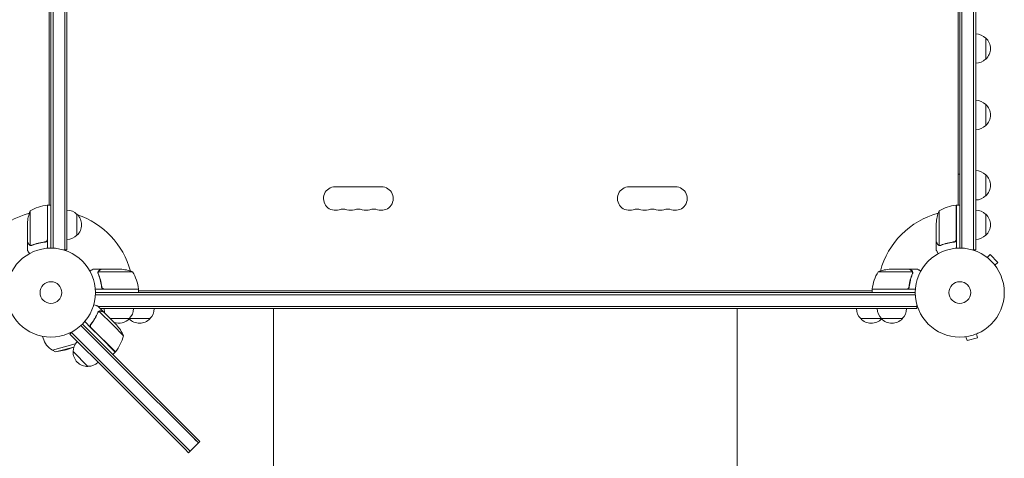
# Model space of a CAD drawing. Units: millimetres. Extents: x -3422 to 2963, y -7075 to 4622.
# Drawn here: x -37 to 1135, y -1279 to -757 of the extents above; entities that cross this region are included whole.
import ezdxf

# ---------------------------------------------------------------- set-up
doc = ezdxf.new("R2010")
doc.units = ezdxf.units.MM
doc.header["$LTSCALE"] = 20
doc.layers.add('2d', color=230, linetype='Continuous')

msp = doc.modelspace()

# ---------------------------------------------------------------- linework, layer by layer
at = {"layer": '2d', "lineweight": 0}
for p, q in [((1082, -1029), (1082, -53)), ((1084.5, -1029.1), (1084.5, -52.9)), ((1098.5, -50.8), (1098.5, -1031.2)), ((1101, -50.8), (1101, -1031.2)), ((0, -1029), (0, -66.5)), ((2.5, -1029.1), (2.5, -69)), ((16.5, -83), (16.5, -1031.2)), ((19, -85.5), (19, -1031.2)), ((-2, -977.7), (-2, -104.2)), ((1080, -977.7), (1080, -676.1)), ((1113, -778.9), (1113, -803.9)), ((1113, -858), (1113, -883)), ((1082, -940.9), (1080, -940.9)), ((1113, -941.7), (1113, -966.7)), ((338.5, -956), (393.5, -956)), ((743.5, -956), (688.5, -956)), ((-4.2, -1018.6), (-4.2, -977.8)), ((-4, -978.6), (-4.2, -978.7)), ((-4, -977.7), (-4, -1029.2)), ((-4, -977.7), (0, -977.7)), ((-2, -977.4), (-2.6, -977.7)), ((1077.8, -1018.6), (1077.8, -977.8)), ((1078, -978.6), (1077.8, -978.7)), ((1078, -977.7), (1078, -1029.2)), ((1078, -977.7), (1082, -977.7)), ((1080, -977.4), (1079.4, -977.7)), ((-24.7, -984.7), (-24.7, -1025.6)), ((31, -988.7), (31, -1013.7)), ((1057.3, -984.7), (1057.3, -1025.6)), ((1113, -988.7), (1113, -1013.7)), ((-28, -1021.5), (-28, -999.6)), ((1054, -1021.5), (1054, -999.6)), ((-28, -1021.7), (-28, -1031.5)), ((-28, -1021.7), (-27.9, -1021.7)), ((-23.8, -1026), (-23.8, -1026)), ((-7.8, -1021.7), (-6.3, -1021.7)), ((19, -1031.2), (15.1, -1031.2)), ((1054, -1021.7), (1054, -1031.5)), ((1054, -1021.7), (1054.1, -1021.7)), ((1058.2, -1026), (1058.2, -1026)), ((1074.2, -1021.7), (1075.7, -1021.7)), ((1101, -1031.2), (1097.1, -1031.2)), ((1113.4, -1039.3), (1113.4, -1039.3)), ((1113.4, -1039.3), (1113.4, -1039.3)), ((1114.6, -1040.2), (1118, -1036.8)), ((1127.2, -1046), (1118, -1036.8)), ((60.3, -1054), (50.5, -1054)), ((60.3, -1054), (60.3, -1054.1)), ((60.5, -1054), (82.4, -1054)), ((1021.5, -1054), (999.6, -1054)), ((1021.7, -1054), (1031.5, -1054)), ((1021.7, -1054), (1021.7, -1054.1)), ((1123.8, -1049.4), (1127.2, -1046)), ((1124.7, -1050.6), (1124.7, -1050.6)), ((1124.7, -1050.6), (1124.7, -1050.6)), ((56, -1058.2), (56, -1058.2)), ((97.2, -1057.3), (56.4, -1057.3)), ((1025.6, -1057.3), (984.7, -1057.3)), ((1025.8, -1058.2), (1025.8, -1058.2)), ((104.2, -1078), (52.8, -1078)), ((60.3, -1074.2), (60.3, -1075.7)), ((63.4, -1077.8), (104.2, -1077.8)), ((103.3, -1077.8), (103.4, -1078)), ((104.2, -1078), (104.2, -1082)), ((1029.2, -1078), (977.7, -1078)), ((977.7, -1078), (977.7, -1082)), ((977.8, -1077.8), (1018.6, -1077.8)), ((978.7, -1077.8), (978.6, -1078)), ((1021.7, -1074.2), (1021.7, -1075.7)), ((52.9, -1084.5), (1029.1, -1084.5)), ((53, -1082), (1029, -1082)), ((104.2, -1079.4), (104.6, -1080)), ((104.2, -1080), (977.7, -1080)), ((977.7, -1079.4), (977.4, -1080)), ((62.4, -1104.8), (55.5, -1097.9)), ((1030.9, -1098.5), (56.1, -1098.5)), ((1030.9, -1101), (58.6, -1101)), ((264.9, -1126), (264.9, -1101)), ((816.9, -1126), (816.9, -1101)), ((1030.9, -1101), (1030.9, -1096.2)), ((56.4, -1104.8), (56.4, -1104.8)), ((73.5, -1120.5), (57.4, -1104.4)), ((62.4, -1104.8), (62.4, -1104.9)), ((78.1, -1120.5), (62.6, -1105)), ((118, -1113), (70.6, -1113)), ((1013.7, -1113), (964, -1113)), ((35.7, -1121.2), (80.5, -1166)), ((37.5, -1119.5), (71.3, -1153.3)), ((47.5, -1123.9), (40.2, -1116.5)), ((48.2, -1119.1), (47.1, -1120.2)), ((58.9, -1135.2), (47.5, -1123.9)), ((47.8, -1123.9), (76.7, -1152.7)), ((86.3, -1133.3), (73.5, -1120.5)), ((-9.9, -1134.1), (-9.3, -1136.1)), ((22.5, -1131.4), (24.3, -1129.6)), ((68.8, -1177.7), (22.5, -1131.4)), ((24.3, -1129.6), (25.2, -1128.6)), ((165.7, -1271), (24.3, -1129.6)), ((76.5, -1152.9), (58.9, -1135.2)), ((1087.9, -1134.7), (1087.8, -1134.7)), ((1087.8, -1134.7), (1087.8, -1134.7)), ((1089.3, -1134.5), (1090.6, -1139.1)), ((1090.6, -1139.1), (1103.1, -1135.8)), ((1101.9, -1131.1), (1103.1, -1135.8)), ((1103.3, -1130.5), (1103.2, -1130.6)), ((1103.3, -1130.5), (1103.3, -1130.5)), ((1.8, -1150.4), (29, -1143.1)), ((5.6, -1152.6), (27.3, -1146.8)), ((18.3, -1150.1), (27.2, -1147.1)), ((5.6, -1152.6), (1.8, -1150.4)), ((18.3, -1150.1), (5.6, -1152.6)), ((44.1, -1169.9), (26.4, -1152.2)), ((82.3, -1164.3), (71.3, -1153.3)), ((76.5, -1152.9), (73.7, -1155.7)), ((80.5, -1166), (175.6, -1261.1)), ((82.3, -1164.3), (172.8, -1254.8)), ((159.4, -1268.2), (68.8, -1177.7)), ((165.7, -1271), (175.6, -1261.1)), ((175.6, -1261.1), (171, -1256.6)), ((177.3, -1259.3), (172.8, -1254.8)), ((177.3, -1259.3), (175.6, -1261.1)), ((159.4, -1268.2), (163.9, -1272.8)), ((163.9, -1272.8), (165.7, -1271))]:
    msp.add_line(p, q, dxfattribs=at)
for centre, radius in [((0, -1082), 53), ((1082, -1082), 53), ((0, -1082), 13), ((1082, -1082), 13)]:
    msp.add_circle(centre, radius, dxfattribs=at)
for centre, radius, start, end in [((1100.8, -790.9), 17, 44.1865, 89.3587), ((1101.5, -791.4), 17, 312.6679, 47.3321), ((1100.8, -791.9), 17, 270.6413, 315.8135), ((1100.8, -870), 17, 44.1865, 89.3587), ((1101.5, -870.5), 17, 312.6679, 47.3321), ((1100.8, -871), 17, 270.6413, 315.8135), ((1100.8, -953.7), 17, 44.1865, 89.3587), ((1101.5, -954.2), 17, 312.6679, 47.3321), ((338.5, -970), 14, 90, 289.1099), ((393.5, -970), 14, 250.8901, 90), ((688.5, -970), 14, 90, 289.1099), ((743.5, -970), 14, 250.8901, 90), ((1100.8, -954.7), 17, 270.6413, 315.8135), ((1.3, -1027.5), 50, 96.4728, 121.3497), ((-4, -980.8), 3, 93.1912, 96.4728), ((0, -1082), 98, 92.3393, 92.4563), ((18.8, -1000.7), 17, 44.1865, 89.3587), ((347.7, -996.5), 14, 70.8901, 109.1099), ((356.8, -970), 14, 250.8901, 289.1099), ((366, -996.5), 14, 70.8901, 109.1099), ((375.2, -970), 14, 250.8901, 289.1099), ((384.3, -996.5), 14, 70.8901, 109.1099), ((697.7, -996.5), 14, 70.8901, 109.1099), ((706.8, -970), 14, 250.8901, 289.1099), ((716, -996.5), 14, 70.8901, 109.1099), ((725.2, -970), 14, 250.8901, 289.1099), ((734.3, -996.5), 14, 70.8901, 109.1099), ((1083.3, -1027.5), 50, 96.4728, 121.3497), ((1078, -980.8), 3, 93.1912, 96.4728), ((1082, -1082), 98, 92.3393, 92.4563), ((1100.8, -1000.7), 17, 44.1865, 89.3587), ((0, -1082), 98, 105.2001, 164.7999), ((21.9, -1002.7), 50, 158.8998, 176.3757), ((19.5, -1001.2), 17, 312.6679, 47.3321), ((0, -1082), 98, 15.2001, 71.2317), ((1082, -1082), 98, 105.2001, 164.7999), ((1103.9, -1002.7), 50, 158.8998, 176.3757), ((1101.5, -1001.2), 17, 312.6679, 47.3321), ((18.8, -1001.7), 17, 270.6413, 315.8135), ((1100.8, -1001.7), 17, 270.6413, 315.8135), ((79.2, -1103.9), 50, 68.8998, 86.3757), ((1002.8, -1103.9), 50, 93.6243, 111.1002), ((54.5, -1083.3), 50, 6.4728, 31.3497), ((1027.5, -1083.3), 50, 148.6503, 173.5272), ((0, -1082), 98, 2.3393, 2.4563), ((101.3, -1078), 3, 3.1912, 6.4728), ((980.8, -1078), 3, 173.5272, 176.8088), ((1082, -1082), 98, 177.5437, 177.6607), ((80.3, -1100.8), 17, 180.6413, 200.5822), ((81.3, -1100.8), 17, 314.1865, 359.3587), ((106, -1100.8), 17, 314.1865, 359.3587), ((976, -1100.8), 17, 180.6413, 225.8135), ((1000.7, -1100.8), 17, 180.6413, 225.8135), ((1001.7, -1100.8), 17, 314.1865, 359.3587), ((80.8, -1101.5), 17, 250.3662, 317.3321), ((105.5, -1101.5), 17, 223.2988, 317.3321), ((105, -1100.8), 17, 225.7082, 225.8135), ((976.5, -1101.5), 17, 222.6679, 316.7012), ((1001.2, -1101.5), 17, 222.6679, 317.3321), ((977, -1100.8), 17, 314.1865, 314.2918), ((40.6, -1153.5), 50, 23.8998, 41.3757), ((12.9, -1130.2), 23, 195, 241.4387), ((37.7, -1121.5), 50, 321.4728, 346.3497), ((43.5, -1152.1), 17, 135.6413, 180.8135), ((43.4, -1152.9), 17, 177.6679, 272.3321), ((74.4, -1150.7), 3, 318.1912, 321.4728), ((44.2, -1152.8), 17, 269.1865, 314.3587)]:
    msp.add_arc(centre, radius, start, end, dxfattribs=at)
for points, knots in [([(-4.4, -1019.6), (-4.5, -1019.9), (-4.6, -1020.1), (-4.8, -1020.5), (-4.9, -1020.6), (-5.1, -1020.8), (-5.2, -1020.9), (-5.6, -1021.1), (-5.8, -1021.3), (-6.3, -1021.5), (-6.6, -1021.6), (-6.9, -1021.6)], [0.001013661, 0.001013661, 0.001013661, 0.001013661, 0.001852653, 0.001852653, 0.002272148, 0.002272148, 0.002691644, 0.002691644, 0.003530636, 0.003530636, 0.004369628, 0.004369628, 0.004369628, 0.004369628]), ([(-4, -1018.8), (-4, -1019), (-4, -1019.2), (-4.1, -1019.5), (-4.1, -1019.7), (-4.3, -1020), (-4.3, -1020.2), (-4.5, -1020.5), (-4.6, -1020.7), (-4.9, -1020.9), (-5, -1021.1), (-5.3, -1021.3), (-5.5, -1021.4), (-5.8, -1021.5), (-6, -1021.6), (-6.3, -1021.7), (-6.5, -1021.7), (-6.7, -1021.8)], [0, 0, 0, 0, 0.000547172, 0.000547172, 0.001094344, 0.001094344, 0.001641516, 0.001641516, 0.002188688, 0.002188688, 0.00273586, 0.00273586, 0.003283032, 0.003283032, 0.003830204, 0.003830204, 0.004377377, 0.004377377, 0.004377377, 0.004377377]), ([(-4.4, -1019.6), (-4.5, -1019.9), (-4.6, -1020.1), (-4.8, -1020.5), (-4.9, -1020.6), (-5.1, -1020.8), (-5.2, -1020.9), (-5.5, -1021.1), (-5.7, -1021.2), (-5.9, -1021.3)], [0.001013661, 0.001013661, 0.001013661, 0.001013661, 0.001852653, 0.001852653, 0.002272148, 0.002272148, 0.002691644, 0.002691644, 0.003402455, 0.003402455, 0.003402455, 0.003402455]), ([(1077.6, -1019.6), (1077.5, -1019.9), (1077.4, -1020.1), (1077.2, -1020.5), (1077.1, -1020.6), (1076.9, -1020.8), (1076.8, -1020.9), (1076.4, -1021.1), (1076.2, -1021.3), (1075.7, -1021.5), (1075.4, -1021.6), (1075.1, -1021.6)], [0.001013661, 0.001013661, 0.001013661, 0.001013661, 0.001852653, 0.001852653, 0.002272148, 0.002272148, 0.002691644, 0.002691644, 0.003530636, 0.003530636, 0.004369628, 0.004369628, 0.004369628, 0.004369628]), ([(1078, -1018.8), (1078, -1019), (1078, -1019.2), (1077.9, -1019.5), (1077.9, -1019.7), (1077.7, -1020), (1077.7, -1020.2), (1077.5, -1020.5), (1077.4, -1020.7), (1077.1, -1020.9), (1077, -1021.1), (1076.7, -1021.3), (1076.5, -1021.4), (1076.2, -1021.5), (1076, -1021.6), (1075.7, -1021.7), (1075.5, -1021.7), (1075.3, -1021.8)], [0, 0, 0, 0, 0.000547172, 0.000547172, 0.001094344, 0.001094344, 0.001641516, 0.001641516, 0.002188688, 0.002188688, 0.00273586, 0.00273586, 0.003283032, 0.003283032, 0.003830204, 0.003830204, 0.004377377, 0.004377377, 0.004377377, 0.004377377]), ([(1077.6, -1019.6), (1077.5, -1019.9), (1077.4, -1020.1), (1077.2, -1020.5), (1077.1, -1020.6), (1076.9, -1020.8), (1076.8, -1020.9), (1076.5, -1021.1), (1076.3, -1021.2), (1076.1, -1021.3)], [0.001013661, 0.001013661, 0.001013661, 0.001013661, 0.001852653, 0.001852653, 0.002272148, 0.002272148, 0.002691644, 0.002691644, 0.003402455, 0.003402455, 0.003402455, 0.003402455]), ([(-28, -1021.5), (-27.9, -1021.7), (-27.7, -1022), (-27.1, -1023), (-26.8, -1023.6), (-26.4, -1024.3)], [0, 0, 0, 0, 0.00517024, 0.00517024, 0.01034048, 0.01034048, 0.01034048, 0.01034048]), ([(-28, -1031.5), (-28, -1031.5), (-27.9, -1031.6), (-27.8, -1031.9), (-27.7, -1032.1), (-27.5, -1032.3), (-27.5, -1032.4), (-27.4, -1032.6), (-27.3, -1032.7), (-27.3, -1032.7), (-26.9, -1033.5), (-26.3, -1034.4), (-25.6, -1035.6)], [0.5, 0.5, 0.5, 0.5, 0.625, 0.625, 0.6875, 0.6875, 0.71875, 0.734375, 0.734375, 0.75, 0.75, 0.9464969, 0.9464969, 0.9464969, 0.9464969]), ([(-26.4, -1024.3), (-26.3, -1024.4), (-26.2, -1024.6), (-26, -1024.8), (-25.9, -1024.9), (-25.6, -1025.2), (-25.4, -1025.4), (-25.1, -1025.5)], [0, 0, 0, 0, 0.001089402, 0.001089402, 0.002178803, 0.002178803, 0.004357607, 0.004357607, 0.004357607, 0.004357607]), ([(-25, -1025.7), (-25.2, -1025.7), (-25.3, -1025.6), (-25.5, -1025.5), (-25.6, -1025.4), (-25.7, -1025.3), (-25.7, -1025.3), (-25.7, -1025.3), (-25.7, -1025.3), (-25.8, -1025.3), (-25.8, -1025.3), (-26, -1025), (-26.2, -1024.8), (-26.4, -1024.5)], [0, 0, 0, 0, 0.25, 0.25, 0.375, 0.4375, 0.46875, 0.484375, 0.492188, 0.492188, 0.5, 0.5, 1, 1, 1, 1]), ([(-24.1, -1026), (-24.3, -1026), (-24.5, -1025.9), (-24.8, -1025.8), (-24.9, -1025.8), (-25, -1025.7)], [0.000526185, 0.000526185, 0.000526185, 0.000526185, 0.001315456, 0.001315456, 0.002104727, 0.002104727, 0.002104727, 0.002104727]), ([(-24.1, -1026), (-24.3, -1026), (-24.5, -1025.9), (-24.8, -1025.8), (-24.9, -1025.8), (-24.9, -1025.8)], [0.000526185, 0.000526185, 0.000526185, 0.000526185, 0.001315456, 0.001315456, 0.001853172, 0.001853172, 0.001853172, 0.001853172]), ([(-23.8, -1025.8), (-24, -1025.8), (-24.1, -1025.8), (-24.4, -1025.7), (-24.6, -1025.7), (-24.7, -1025.6)], [0.001328787, 0.001328787, 0.001328787, 0.001328787, 0.001872455, 0.001872455, 0.002416124, 0.002416124, 0.002416124, 0.002416124]), ([(-6.9, -1021.6), (-9.7, -1021.9), (-12.5, -1022.4), (-17.7, -1023.8), (-20.3, -1024.6), (-22.7, -1025.6)], [0, 0, 0, 0, 0.00859307, 0.00859307, 0.01718614, 0.01718614, 0.01718614, 0.01718614]), ([(-22.7, -1025.8), (-20.2, -1024.8), (-17.7, -1024), (-13.7, -1023), (-12.3, -1022.7), (-10.2, -1022.3), (-9.5, -1022.1), (-8.1, -1021.9), (-7.4, -1021.8), (-6.7, -1021.8)], [0, 0, 0, 0, 0.00869705, 0.00869705, 0.01304558, 0.01304558, 0.01521984, 0.01521984, 0.01739411, 0.01739411, 0.01739411, 0.01739411]), ([(1054, -1021.5), (1054.1, -1021.7), (1054.3, -1022), (1054.9, -1023), (1055.2, -1023.6), (1055.6, -1024.3)], [0, 0, 0, 0, 0.00517024, 0.00517024, 0.01034048, 0.01034048, 0.01034048, 0.01034048]), ([(1054, -1031.5), (1054, -1031.5), (1054.1, -1031.6), (1054.2, -1031.9), (1054.3, -1032.1), (1054.5, -1032.3), (1054.5, -1032.4), (1054.6, -1032.6), (1054.7, -1032.7), (1054.7, -1032.7), (1055.1, -1033.5), (1055.7, -1034.4), (1056.4, -1035.6)], [0.5, 0.5, 0.5, 0.5, 0.625, 0.625, 0.6875, 0.6875, 0.71875, 0.734375, 0.734375, 0.75, 0.75, 0.9464969, 0.9464969, 0.9464969, 0.9464969]), ([(1055.6, -1024.3), (1055.7, -1024.4), (1055.8, -1024.6), (1056, -1024.8), (1056.1, -1024.9), (1056.4, -1025.2), (1056.6, -1025.4), (1056.9, -1025.5)], [0, 0, 0, 0, 0.001089402, 0.001089402, 0.002178803, 0.002178803, 0.004357607, 0.004357607, 0.004357607, 0.004357607]), ([(1057, -1025.7), (1056.8, -1025.7), (1056.7, -1025.6), (1056.5, -1025.5), (1056.4, -1025.4), (1056.3, -1025.3), (1056.3, -1025.3), (1056.3, -1025.3), (1056.3, -1025.3), (1056.2, -1025.3), (1056.2, -1025.3), (1056, -1025), (1055.8, -1024.8), (1055.6, -1024.5)], [0, 0, 0, 0, 0.25, 0.25, 0.375, 0.4375, 0.46875, 0.484375, 0.492188, 0.492188, 0.5, 0.5, 1, 1, 1, 1]), ([(1057.9, -1026), (1057.7, -1026), (1057.5, -1025.9), (1057.2, -1025.8), (1057.1, -1025.8), (1057, -1025.7)], [0.000526185, 0.000526185, 0.000526185, 0.000526185, 0.001315456, 0.001315456, 0.002104727, 0.002104727, 0.002104727, 0.002104727]), ([(1057.9, -1026), (1057.7, -1026), (1057.5, -1025.9), (1057.2, -1025.8), (1057.1, -1025.8), (1057.1, -1025.8)], [0.000526185, 0.000526185, 0.000526185, 0.000526185, 0.001315456, 0.001315456, 0.001853172, 0.001853172, 0.001853172, 0.001853172]), ([(1058.2, -1025.8), (1058, -1025.8), (1057.9, -1025.8), (1057.6, -1025.7), (1057.4, -1025.7), (1057.3, -1025.6)], [0.001328787, 0.001328787, 0.001328787, 0.001328787, 0.001872455, 0.001872455, 0.002416124, 0.002416124, 0.002416124, 0.002416124]), ([(1075.1, -1021.6), (1072.3, -1021.9), (1069.5, -1022.4), (1064.3, -1023.8), (1061.7, -1024.6), (1059.3, -1025.6)], [0, 0, 0, 0, 0.00859307, 0.00859307, 0.01718614, 0.01718614, 0.01718614, 0.01718614]), ([(1059.3, -1025.8), (1061.8, -1024.8), (1064.3, -1024), (1068.3, -1023), (1069.7, -1022.7), (1071.8, -1022.3), (1072.5, -1022.1), (1073.9, -1021.9), (1074.6, -1021.8), (1075.3, -1021.8)], [0, 0, 0, 0, 0.00869705, 0.00869705, 0.01304558, 0.01304558, 0.01521984, 0.01521984, 0.01739411, 0.01739411, 0.01739411, 0.01739411]), ([(50.5, -1054), (50.5, -1054), (50.4, -1054.1), (50.1, -1054.2), (49.9, -1054.3), (49.7, -1054.5), (49.6, -1054.5), (49.4, -1054.6), (49.3, -1054.7), (49.3, -1054.7), (48.5, -1055.1), (47.6, -1055.7), (46.4, -1056.4)], [0.5, 0.5, 0.5, 0.5, 0.625, 0.625, 0.6875, 0.6875, 0.71875, 0.734375, 0.734375, 0.75, 0.75, 0.9464969, 0.9464969, 0.9464969, 0.9464969]), ([(60.5, -1054), (60.3, -1054.1), (60, -1054.3), (59, -1054.9), (58.4, -1055.2), (57.7, -1055.6)], [0, 0, 0, 0, 0.00517024, 0.00517024, 0.01034048, 0.01034048, 0.01034048, 0.01034048]), ([(1024.3, -1055.6), (1023.6, -1055.2), (1023, -1054.9), (1022, -1054.3), (1021.7, -1054.1), (1021.5, -1054)], [0, 0, 0, 0, 0.00517024, 0.00517024, 0.01034048, 0.01034048, 0.01034048, 0.01034048]), ([(1035.6, -1056.4), (1035.2, -1056.1), (1034.8, -1055.9), (1034.1, -1055.5), (1033.8, -1055.3), (1033.4, -1055.1), (1033.2, -1055), (1033, -1054.9), (1032.9, -1054.8), (1032.9, -1054.8), (1031.9, -1054.2), (1031.5, -1054), (1031.5, -1054)], [0.0535022, 0.0535022, 0.0535022, 0.0535022, 0.125, 0.125, 0.1875, 0.1875, 0.21875, 0.234375, 0.234375, 0.25, 0.25, 0.5, 0.5, 0.5, 0.5]), ([(56, -1057.9), (56, -1057.7), (56.1, -1057.5), (56.2, -1057.2), (56.2, -1057.1), (56.3, -1057)], [0.000526185, 0.000526185, 0.000526185, 0.000526185, 0.001315456, 0.001315456, 0.002104727, 0.002104727, 0.002104727, 0.002104727]), ([(56.2, -1058.2), (56.2, -1058), (56.2, -1057.9), (56.3, -1057.6), (56.3, -1057.4), (56.4, -1057.3)], [0.001328787, 0.001328787, 0.001328787, 0.001328787, 0.001872455, 0.001872455, 0.002416124, 0.002416124, 0.002416124, 0.002416124]), ([(56.2, -1059.3), (57.2, -1061.8), (58, -1064.3), (59, -1068.3), (59.3, -1069.7), (59.7, -1071.8), (59.9, -1072.5), (60.1, -1073.9), (60.2, -1074.6), (60.2, -1075.3)], [0, 0, 0, 0, 0.00869705, 0.00869705, 0.01304558, 0.01304558, 0.01521984, 0.01521984, 0.01739411, 0.01739411, 0.01739411, 0.01739411]), ([(56.3, -1057), (56.3, -1056.8), (56.4, -1056.7), (56.5, -1056.5), (56.6, -1056.4), (56.7, -1056.3), (56.7, -1056.3), (56.7, -1056.3), (56.7, -1056.3), (56.7, -1056.2), (56.7, -1056.2), (57, -1056), (57.2, -1055.8), (57.5, -1055.6)], [0, 0, 0, 0, 0.25, 0.25, 0.375, 0.4375, 0.46875, 0.484375, 0.492188, 0.492188, 0.5, 0.5, 1, 1, 1, 1]), ([(60.4, -1075.1), (60.1, -1072.3), (59.6, -1069.5), (58.2, -1064.3), (57.4, -1061.7), (56.4, -1059.3)], [0, 0, 0, 0, 0.00859307, 0.00859307, 0.01718614, 0.01718614, 0.01718614, 0.01718614]), ([(57.7, -1055.6), (57.6, -1055.7), (57.4, -1055.8), (57.2, -1056), (57.1, -1056.1), (56.8, -1056.4), (56.6, -1056.6), (56.5, -1056.9)], [0, 0, 0, 0, 0.001089402, 0.001089402, 0.002178803, 0.002178803, 0.004357607, 0.004357607, 0.004357607, 0.004357607]), ([(1025.6, -1059.3), (1024.6, -1061.7), (1023.8, -1064.3), (1022.4, -1069.5), (1021.9, -1072.3), (1021.6, -1075.1)], [0, 0, 0, 0, 0.00859307, 0.00859307, 0.01718614, 0.01718614, 0.01718614, 0.01718614]), ([(1021.8, -1075.3), (1022.1, -1072.5), (1022.6, -1069.7), (1023.4, -1066.4), (1023.6, -1065.7), (1024, -1064.4), (1024.2, -1063.7), (1024.8, -1061.8), (1025.3, -1060.6), (1025.8, -1059.3)], [0.00267622, 0.00267622, 0.00267622, 0.00267622, 0.01136401, 0.01136401, 0.01353595, 0.01353595, 0.0157079, 0.0157079, 0.0200518, 0.0200518, 0.0200518, 0.0200518]), ([(1025.5, -1056.9), (1025.4, -1056.6), (1025.2, -1056.4), (1024.9, -1056.1), (1024.8, -1056), (1024.6, -1055.8), (1024.4, -1055.7), (1024.3, -1055.6)], [0, 0, 0, 0, 0.00218234, 0.00218234, 0.003273511, 0.003273511, 0.004364681, 0.004364681, 0.004364681, 0.004364681]), ([(1024.5, -1055.6), (1024.6, -1055.7), (1024.8, -1055.8), (1025, -1055.9), (1025, -1056), (1025.1, -1056.1), (1025.2, -1056.1), (1025.2, -1056.2), (1025.2, -1056.2), (1025.2, -1056.2), (1025.3, -1056.2), (1025.3, -1056.2), (1025.5, -1056.5), (1025.6, -1056.7), (1025.7, -1057)], [0, 0, 0, 0, 0.25, 0.25, 0.375, 0.375, 0.4375, 0.46875, 0.484375, 0.492187, 0.492187, 0.5, 0.5, 1, 1, 1, 1]), ([(1025.7, -1057), (1025.8, -1057), (1025.8, -1057.1), (1025.9, -1057.3), (1025.9, -1057.4), (1025.9, -1057.6), (1026, -1057.7), (1026, -1057.9), (1026, -1058.1), (1026, -1058.2)], [0, 0, 0, 0, 0.00051115, 0.00051115, 0.001022301, 0.001022301, 0.001533451, 0.001533451, 0.002044601, 0.002044601, 0.002044601, 0.002044601]), ([(63.2, -1078), (63, -1078), (62.8, -1078), (62.5, -1077.9), (62.3, -1077.9), (62, -1077.7), (61.8, -1077.7), (61.5, -1077.5), (61.3, -1077.4), (61.1, -1077.1), (60.9, -1077), (60.7, -1076.7), (60.6, -1076.5), (60.5, -1076.2), (60.4, -1076), (60.3, -1075.7), (60.3, -1075.5), (60.2, -1075.3)], [0, 0, 0, 0, 0.000547172, 0.000547172, 0.001094344, 0.001094344, 0.001641516, 0.001641516, 0.002188688, 0.002188688, 0.00273586, 0.00273586, 0.003283032, 0.003283032, 0.003830204, 0.003830204, 0.004377377, 0.004377377, 0.004377377, 0.004377377]), ([(62.4, -1077.6), (62.1, -1077.5), (61.9, -1077.4), (61.5, -1077.2), (61.4, -1077.1), (61.2, -1076.9), (61.1, -1076.8), (60.9, -1076.4), (60.7, -1076.2), (60.5, -1075.7), (60.4, -1075.4), (60.4, -1075.1)], [0.001013661, 0.001013661, 0.001013661, 0.001013661, 0.001852653, 0.001852653, 0.002272148, 0.002272148, 0.002691644, 0.002691644, 0.003530636, 0.003530636, 0.004369628, 0.004369628, 0.004369628, 0.004369628]), ([(1021.8, -1075.3), (1021.7, -1075.5), (1021.7, -1075.7), (1021.6, -1076), (1021.5, -1076.2), (1021.4, -1076.5), (1021.3, -1076.7), (1021.1, -1077), (1020.9, -1077.1), (1020.7, -1077.4), (1020.5, -1077.5), (1020.2, -1077.7), (1020, -1077.7), (1019.7, -1077.9), (1019.5, -1077.9), (1019.2, -1078), (1019, -1078), (1018.8, -1078)], [0, 0, 0, 0, 0.000547232, 0.000547232, 0.001094464, 0.001094464, 0.001641696, 0.001641696, 0.002188928, 0.002188928, 0.002736159, 0.002736159, 0.003283391, 0.003283391, 0.003830623, 0.003830623, 0.004377855, 0.004377855, 0.004377855, 0.004377855]), ([(1021.6, -1075.1), (1021.6, -1075.4), (1021.5, -1075.7), (1021.3, -1076.1), (1021.3, -1076.2), (1021.1, -1076.4), (1021, -1076.6), (1020.8, -1076.9), (1020.6, -1077.1), (1020.2, -1077.3), (1020.1, -1077.4), (1019.9, -1077.5), (1019.7, -1077.6), (1019.6, -1077.6)], [0, 0, 0, 0, 0.000839577, 0.000839577, 0.001259366, 0.001259366, 0.001679155, 0.001679155, 0.002518732, 0.002518732, 0.002938521, 0.002938521, 0.00335831, 0.00335831, 0.00335831, 0.00335831]), ([(55.5, -1097.9), (55.5, -1097.9), (55.4, -1097.9), (55, -1097.8), (54.9, -1097.7), (54.6, -1097.7), (54.5, -1097.6), (54.3, -1097.6), (54.2, -1097.6), (54.1, -1097.5), (53.3, -1097.3), (52.3, -1097), (50.9, -1096.7)], [0.5, 0.5, 0.5, 0.5, 0.625, 0.625, 0.6875, 0.6875, 0.71875, 0.734375, 0.734375, 0.75, 0.75, 0.9464969, 0.9464969, 0.9464969, 0.9464969]), ([(55.8, -1105.7), (54.7, -1108.1), (53.5, -1110.5), (51.4, -1114.1), (50.7, -1115.2), (49.5, -1117), (49.1, -1117.6), (48.2, -1118.7), (47.8, -1119.3), (47.3, -1119.9)], [0, 0, 0, 0, 0.00869705, 0.00869705, 0.01304558, 0.01304558, 0.01521984, 0.01521984, 0.01739411, 0.01739411, 0.01739411, 0.01739411]), ([(47.6, -1119.9), (49.4, -1117.6), (50.9, -1115.3), (53.7, -1110.6), (54.9, -1108.3), (55.9, -1105.9)], [0, 0, 0, 0, 0.00859307, 0.00859307, 0.01718614, 0.01718614, 0.01718614, 0.01718614]), ([(56.6, -1104.9), (56.7, -1104.8), (56.8, -1104.7), (57.1, -1104.5), (57.2, -1104.4), (57.4, -1104.4)], [0.001328787, 0.001328787, 0.001328787, 0.001328787, 0.001872455, 0.001872455, 0.002416124, 0.002416124, 0.002416124, 0.002416124]), ([(56.7, -1104.5), (56.8, -1104.4), (57, -1104.3), (57.2, -1104.2), (57.3, -1104.2), (57.4, -1104.1)], [0.000526185, 0.000526185, 0.000526185, 0.000526185, 0.001315456, 0.001315456, 0.001853172, 0.001853172, 0.001853172, 0.001853172]), ([(56.7, -1104.5), (56.8, -1104.4), (57, -1104.3), (57.3, -1104.2), (57.4, -1104.1), (57.5, -1104.1)], [0.000526185, 0.000526185, 0.000526185, 0.000526185, 0.001315456, 0.001315456, 0.002104727, 0.002104727, 0.002104727, 0.002104727]), ([(57.5, -1104.1), (57.6, -1104), (57.8, -1104), (58, -1103.9), (58.1, -1103.9), (58.2, -1103.9), (58.3, -1103.9), (58.3, -1103.9), (58.3, -1103.9), (58.3, -1103.9), (58.3, -1103.9), (58.7, -1103.9), (59, -1103.9), (59.3, -1104)], [0, 0, 0, 0, 0.25, 0.25, 0.375, 0.4375, 0.46875, 0.484375, 0.492188, 0.492188, 0.5, 0.5, 1, 1, 1, 1]), ([(59.5, -1104.1), (59.3, -1104.1), (59.1, -1104.1), (58.8, -1104), (58.7, -1104), (58.3, -1104.1), (58, -1104.1), (57.7, -1104.2)], [0, 0, 0, 0, 0.001089402, 0.001089402, 0.002178803, 0.002178803, 0.004357607, 0.004357607, 0.004357607, 0.004357607]), ([(62.6, -1105), (62.4, -1104.9), (62, -1104.8), (60.9, -1104.5), (60.3, -1104.4), (59.5, -1104.1)], [0, 0, 0, 0, 0.00517024, 0.00517024, 0.01034048, 0.01034048, 0.01034048, 0.01034048]), ([(47.5, -1123.9), (47.4, -1123.7), (47.3, -1123.6), (47.1, -1123.3), (47, -1123.1), (46.8, -1122.8), (46.8, -1122.6), (46.7, -1122.3), (46.7, -1122.1), (46.6, -1121.7), (46.7, -1121.5), (46.7, -1121.2), (46.7, -1121), (46.8, -1120.7), (46.9, -1120.5), (47.1, -1120.2), (47.2, -1120), (47.3, -1119.9)], [0, 0, 0, 0, 0.000547172, 0.000547172, 0.001094344, 0.001094344, 0.001641516, 0.001641516, 0.002188688, 0.002188688, 0.00273586, 0.00273586, 0.003283032, 0.003283032, 0.003830204, 0.003830204, 0.004377377, 0.004377377, 0.004377377, 0.004377377]), ([(47.2, -1123), (47.1, -1122.8), (47, -1122.5), (46.9, -1122.1), (46.9, -1121.9), (46.9, -1121.7), (46.9, -1121.5), (47, -1121.1), (47, -1120.8), (47.3, -1120.3), (47.4, -1120.1), (47.6, -1119.9)], [0.001013661, 0.001013661, 0.001013661, 0.001013661, 0.001852653, 0.001852653, 0.002272148, 0.002272148, 0.002691644, 0.002691644, 0.003530636, 0.003530636, 0.004369628, 0.004369628, 0.004369628, 0.004369628]), ([(47.2, -1123), (47.1, -1122.8), (47, -1122.5), (46.9, -1122.1), (46.9, -1121.9), (46.9, -1121.7), (46.9, -1121.5), (47, -1121.2), (47, -1120.9), (47.1, -1120.7)], [0.001013661, 0.001013661, 0.001013661, 0.001013661, 0.001852653, 0.001852653, 0.002272148, 0.002272148, 0.002691644, 0.002691644, 0.003402455, 0.003402455, 0.003402455, 0.003402455]), ([(264.9, -1381.5), (264.9, -1378.9), (264.9, -1376.2), (264.9, -1368.7), (264.9, -1363.7), (264.9, -1353.7), (264.9, -1348.5), (264.9, -1338.2), (264.9, -1333), (264.9, -1322.3), (264.9, -1317), (264.9, -1306.1), (264.9, -1300.6), (264.9, -1289.5), (264.9, -1283.9), (264.9, -1272.6), (264.9, -1266.9), (264.9, -1255.4), (264.9, -1249.6), (264.9, -1238), (264.9, -1232.1), (264.9, -1220.3), (264.9, -1214.4), (264.9, -1202.5), (264.9, -1196.5), (264.9, -1184.5), (264.9, -1178.5), (264.9, -1166.4), (264.9, -1160.4), (264.9, -1148.3), (264.9, -1142.2), (264.9, -1132.7), (264.9, -1129.4), (264.9, -1126)], [0, 0, 0, 0, 10.000725, 10.000725, 28.227266, 28.227266, 46.448188, 46.448188, 64.667037, 64.667037, 82.885881, 82.885881, 101.105878, 101.105878, 119.327429, 119.327429, 137.550349, 137.550349, 155.774057, 155.774057, 173.997768, 173.997768, 192.220697, 192.220697, 210.442259, 210.442259, 228.662266, 228.662266, 246.881116, 246.881116, 265.099958, 265.099958, 275.217261, 275.217261, 275.217261, 275.217261]), ([(816.9, -1126), (816.9, -1129.3), (816.9, -1132.7), (816.9, -1142.1), (816.9, -1148.1), (816.9, -1160.3), (816.9, -1166.3), (816.9, -1178.4), (816.9, -1184.4), (816.9, -1196.4), (816.9, -1202.4), (816.9, -1214.3), (816.9, -1220.2), (816.9, -1232), (816.9, -1237.9), (816.9, -1249.5), (816.9, -1255.3), (816.9, -1266.8), (816.9, -1272.5), (816.9, -1283.8), (816.9, -1289.4), (816.9, -1300.5), (816.9, -1306), (816.9, -1316.9), (816.9, -1322.2), (816.9, -1332.9), (816.9, -1338.1), (816.9, -1348.5), (816.9, -1353.6), (816.9, -1363.6), (816.9, -1368.6), (816.9, -1376.2), (816.9, -1378.8), (816.9, -1381.5)], [0, 0, 0, 0, 10.000725, 10.000725, 28.227266, 28.227266, 46.448188, 46.448188, 64.667036, 64.667036, 82.88588, 82.88588, 101.105878, 101.105878, 119.327429, 119.327429, 137.550349, 137.550349, 155.774057, 155.774057, 173.997767, 173.997767, 192.220696, 192.220696, 210.442258, 210.442258, 228.662266, 228.662266, 246.881115, 246.881115, 265.099958, 265.099958, 275.217261, 275.217261, 275.217261, 275.217261])]:
    msp.add_open_spline(points, degree=3, knots=knots, dxfattribs=at)
for points in [[(-4.4, -1019.6), (-4.3, -1019.3), (-4.2, -1019), (-4.2, -1018.6)], [(1077.6, -1019.6), (1077.7, -1019.3), (1077.8, -1019), (1077.8, -1018.6)], [(-24.7, -1025.6), (-24.9, -1025.6), (-25, -1025.5), (-25.1, -1025.5)], [(-24.1, -1026), (-24, -1026), (-23.9, -1026), (-23.8, -1026)], [(-22.7, -1025.6), (-23, -1025.7), (-23.4, -1025.8), (-23.8, -1025.8)], [(-23.8, -1025.8), (-23.8, -1025.8), (-23.8, -1025.8), (-23.8, -1025.8)], [(-23.8, -1025.8), (-23.8, -1025.8), (-23.8, -1025.8), (-23.8, -1025.8)], [(-23.7, -1026), (-23.7, -1026), (-23.8, -1026), (-23.8, -1026)], [(-22.7, -1025.8), (-23, -1025.9), (-23.4, -1026), (-23.7, -1026)], [(1057.3, -1025.6), (1057.1, -1025.6), (1057, -1025.5), (1056.9, -1025.5)], [(1057.9, -1026), (1058, -1026), (1058.1, -1026), (1058.2, -1026)], [(1059.3, -1025.6), (1059, -1025.7), (1058.6, -1025.8), (1058.2, -1025.8)], [(1058.2, -1025.8), (1058.2, -1025.8), (1058.2, -1025.8), (1058.2, -1025.8)], [(1058.2, -1025.8), (1058.2, -1025.8), (1058.2, -1025.8), (1058.2, -1025.8)], [(1058.3, -1026), (1058.3, -1026), (1058.2, -1026), (1058.2, -1026)], [(1059.3, -1025.8), (1059, -1025.9), (1058.6, -1026), (1058.3, -1026)], [(56, -1057.9), (56, -1058), (56, -1058.1), (56, -1058.2)], [(56, -1058.3), (56, -1058.3), (56, -1058.2), (56, -1058.2)], [(56.2, -1059.3), (56.1, -1059), (56, -1058.6), (56, -1058.3)], [(56.4, -1059.3), (56.3, -1059), (56.2, -1058.6), (56.2, -1058.2)], [(56.2, -1058.2), (56.2, -1058.2), (56.2, -1058.2), (56.2, -1058.2)], [(56.2, -1058.2), (56.2, -1058.2), (56.2, -1058.2), (56.2, -1058.2)], [(56.4, -1057.3), (56.4, -1057.1), (56.5, -1057), (56.5, -1056.9)], [(1025.5, -1056.9), (1025.5, -1057), (1025.6, -1057.1), (1025.6, -1057.3)], [(1025.6, -1057.3), (1025.7, -1057.6), (1025.8, -1057.9), (1025.8, -1058.2)], [(1025.7, -1058.8), (1025.7, -1059), (1025.7, -1059.1), (1025.6, -1059.3)], [(1025.8, -1058.2), (1025.8, -1058.4), (1025.8, -1058.6), (1025.7, -1058.8)], [(1025.8, -1058.2), (1025.8, -1058.3), (1025.8, -1058.3), (1025.8, -1058.4)], [(1025.8, -1058.2), (1025.8, -1058.2), (1025.8, -1058.2), (1025.8, -1058.2)], [(1025.8, -1058.2), (1025.8, -1058.2), (1025.8, -1058.2), (1025.8, -1058.2)], [(1026, -1058.3), (1026, -1058.6), (1025.9, -1059), (1025.8, -1059.3)], [(1026, -1058.2), (1026, -1058.2), (1026, -1058.3), (1026, -1058.3)], [(62.4, -1077.6), (62.7, -1077.7), (63, -1077.8), (63.4, -1077.8)], [(1019.6, -1077.6), (1019.3, -1077.7), (1019, -1077.8), (1018.6, -1077.8)], [(55.8, -1105.7), (55.9, -1105.4), (56.1, -1105.1), (56.4, -1104.8)], [(55.9, -1105.9), (56.1, -1105.5), (56.3, -1105.2), (56.6, -1104.9)], [(56.7, -1104.5), (56.6, -1104.6), (56.5, -1104.7), (56.4, -1104.8)], [(56.4, -1104.8), (56.4, -1104.8), (56.4, -1104.8), (56.4, -1104.8)], [(56.6, -1104.9), (56.6, -1104.9), (56.6, -1104.9), (56.6, -1104.9)], [(56.6, -1104.9), (56.6, -1104.9), (56.6, -1104.9), (56.6, -1104.9)], [(57.4, -1104.4), (57.5, -1104.3), (57.6, -1104.2), (57.7, -1104.2)], [(47.2, -1123), (47.4, -1123.3), (47.6, -1123.6), (47.8, -1123.9)]]:
    msp.add_open_spline(points, degree=3, dxfattribs=at)
for points, weights in [([(-28, -1021.7), (-28, -1021.7), (-27.5, -1022.6), (-26.4, -1024.5)], [0.983775506511, 0.983775506511, 0.989183671007, 1]), ([(1054, -1021.7), (1054, -1021.7), (1054.5, -1022.6), (1055.6, -1024.5)], [0.983775506511, 0.983775506511, 0.989183671007, 1]), ([(60.3, -1054), (60.3, -1054), (59.4, -1054.5), (57.5, -1055.6)], [0.983775506511, 0.983775506511, 0.989183671007, 1]), ([(1024.5, -1055.6), (1022.6, -1054.5), (1021.7, -1054), (1021.7, -1054)], [1, 0.989183671007, 0.983775506511, 0.983775506511]), ([(62.4, -1104.8), (62.4, -1104.8), (61.4, -1104.6), (59.3, -1104)], [0.983775506511, 0.983775506511, 0.989183671007, 1])]:
    msp.add_rational_spline(points, weights, degree=3, dxfattribs=at)

doc.saveas('drawing.dxf')
